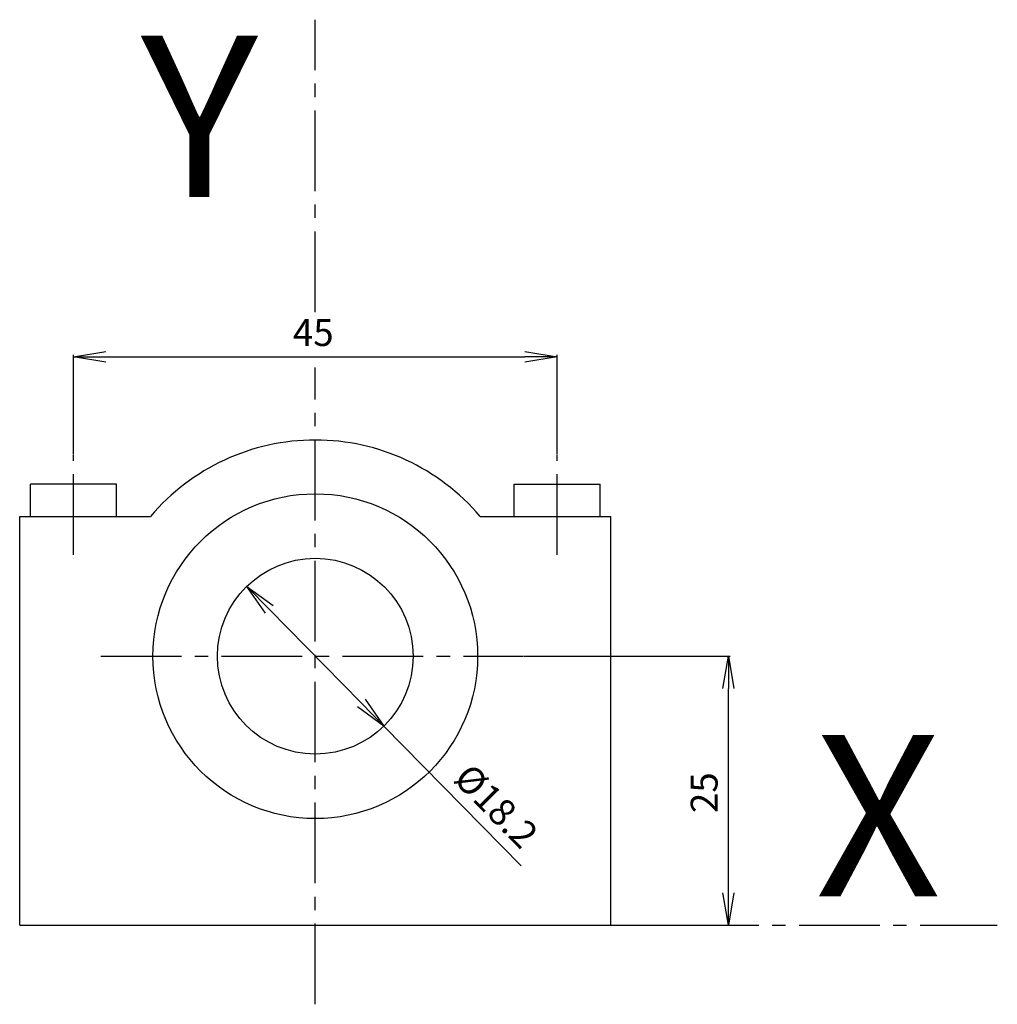
# Model space of a CAD drawing. Extents: x 204.9 to 295.8, y 89.5 to 181.1.
import ezdxf

# ---------------------------------------------------------------- set-up
doc = ezdxf.new("R2010")
doc.units = 0
doc.header["$LTSCALE"] = 10
doc.header["$MEASUREMENT"] = 0
doc.linetypes.add('AXES2', pattern=[1.125, 0.75, -0.125, 0.125, -0.125])
doc.layers.get('0').update_dxf_attribs({"color": 255, "linetype": 'CONTINUOUS'})
doc.layers.get('DEFPOINTS').update_dxf_attribs({"linetype": 'CONTINUOUS'})
for name, color, linetype in [('ALPHA', 254, 'CONTINUOUS'), ('AXE', 80, 'AXES2'), ('COTATION1', 2, 'CONTINUOUS')]:
    doc.layers.add(name, color=color, linetype=linetype)
doc.styles.add('ROMANS', font='romans.shx')
doc.dimstyles.new('SC_STAND', dxfattribs={"dimtxt": 2.5, "dimasz": 3, "dimexe": 0.18, "dimexo": 0.0625, "dimgap": 1, "dimtad": 1, "dimdec": 4, "dimrnd": 0.01, "dimzin": 12, "dimtxsty": 'ROMANS', "dimcen": 0.09, "dimazin": 3, "dimtfac": 1, "dimtdec": 4, "dimtmove": 0, "dimatfit": 3, "dimtolj": 1, "dimtzin": 12})

# ---------------------------------------------------------------- blocks, each defined once
blk = doc.blocks.new('_OPEN')
at = {"color": 0, "linetype": 'BYBLOCK'}
for p, q in [((-1, 0.166667), (0, 0)), ((0, 0), (-1, -0.166667)), ((0, 0), (-1, 0))]:
    blk.add_line(p, q, dxfattribs=at)
blk = doc.blocks.new('*D3')
at = {"color": 0, "linetype": 'BYBLOCK'}
for p, q in [((209.885932, 140.629501), (209.885932, 149.904729)), ((212.885932, 149.724729), (251.885932, 149.724729)), ((254.885932, 140.629501), (254.885932, 149.904729))]:
    blk.add_line(p, q, dxfattribs=at)
at = {"layer": 'DEFPOINTS', "color": 0, "linetype": 'BYBLOCK'}
for p in [(254.885932, 149.724729), (209.885932, 140.567001), (254.885932, 140.567001)]:
    blk.add_point(p, dxfattribs=at)
at = {"color": 0, "linetype": 'BYBLOCK', "xscale": 3, "yscale": 3, "zscale": 3, "rotation": 180}
blk.add_blockref('_OPEN', (209.885932, 149.724729), dxfattribs=at)
at = {"color": 0, "linetype": 'BYBLOCK', "xscale": 3, "yscale": 3, "zscale": 3}
blk.add_blockref('_OPEN', (254.885932, 149.724729), dxfattribs=at)
at = {"color": 0, "linetype": 'BYBLOCK'}
blk.add_text('45', height=2.5, dxfattribs=at).set_placement((230.302598, 150.724729))
blk = doc.blocks.new('*D2')
at = {"color": 0, "linetype": 'BYBLOCK'}
for p, q in [((228.112061, 126.236542), (236.659803, 117.531594)), ((238.761706, 115.391033), (251.524867, 102.393139))]:
    blk.add_line(p, q, dxfattribs=at)
at = {"layer": 'DEFPOINTS', "color": 0, "linetype": 'BYBLOCK'}
for p in [(226.010157, 128.377103), (238.761706, 115.391033)]:
    blk.add_point(p, dxfattribs=at)
at = {"color": 0, "linetype": 'BYBLOCK', "xscale": 3, "yscale": 3, "zscale": 3}
for p, rotation in [((226.010157, 128.377103), 134.477937), ((238.761706, 115.391033), 314.477937)]:
    blk.add_blockref('_OPEN', p, dxfattribs=dict(at, rotation=rotation))
at = {"color": 0, "linetype": 'BYBLOCK'}
blk.add_text('%%c18.2', height=2.5, rotation=314.477937, dxfattribs=at).set_placement((245.115269, 110.347897))
blk = doc.blocks.new('*D1')
at = {"color": 0, "linetype": 'BYBLOCK'}
for p, q in [((251.796508, 121.884068), (270.987388, 121.884068)), ((270.807388, 99.884068), (270.807388, 118.884068)), ((259.948432, 96.884068), (270.987388, 96.884068))]:
    blk.add_line(p, q, dxfattribs=at)
at = {"layer": 'DEFPOINTS', "color": 0, "linetype": 'BYBLOCK'}
for p in [(251.734008, 121.884068), (270.807388, 121.884068), (259.885932, 96.884068)]:
    blk.add_point(p, dxfattribs=at)
at = {"color": 0, "linetype": 'BYBLOCK', "xscale": 3, "yscale": 3, "zscale": 3}
for p, rotation in [((270.807388, 121.884068), 90), ((270.807388, 96.884068), 270)]:
    blk.add_blockref('_OPEN', p, dxfattribs=dict(at, rotation=rotation))
at = {"color": 0, "linetype": 'BYBLOCK'}
blk.add_text('25', height=2.5, rotation=90, dxfattribs=at).set_placement((269.807388, 107.300735))

msp = doc.modelspace()

# ---------------------------------------------------------------- linework, layer by layer
at = {"layer": 'ALPHA'}
for p, q in [((213.885932, 137.884068), (205.885932, 137.884068)), ((205.885932, 134.884068), (205.885932, 137.884068)), ((213.885932, 134.884068), (213.885932, 137.884068)), ((250.885932, 137.884068), (258.885932, 137.884068)), ((250.885932, 134.884068), (250.885932, 137.884068)), ((258.885932, 134.884068), (258.885932, 137.884068)), ((204.885932, 96.884068), (204.885932, 134.884068)), ((204.885932, 134.884068), (217.055896, 134.884068)), ((247.715968, 134.884068), (259.885932, 134.884068)), ((259.885932, 96.884068), (259.885932, 134.884068)), ((204.885932, 96.884068), (259.885932, 96.884068))]:
    msp.add_line(p, q, dxfattribs=at)
for radius in [15.1, 9.1]:
    msp.add_circle((232.385932, 121.884068), radius, dxfattribs=at)
msp.add_arc((232.385932, 121.884068), 20.1, 40.298226, 139.701774, dxfattribs=at)
at = {"layer": 'AXE'}
for p, q in [((232.385932, 153.879038), (232.385932, 181.067781)), ((232.385932, 89.514306), (232.385932, 148.715687)), ((209.885932, 131.306146), (209.885932, 140.567001)), ((254.885932, 131.306146), (254.885932, 140.567001)), ((212.423642, 121.884068), (251.734008, 121.884068)), ((232.385932, 96.884068), (295.825538, 96.884068))]:
    msp.add_line(p, q, dxfattribs=at)

# ---------------------------------------------------------------- texts
at = {"layer": 'AXE', "style": 'ROMANS'}
for s, p in [('Y', (216.174266, 164.571659)), ('X', (278.875764, 99.540241))]:
    msp.add_text(s, height=15, dxfattribs=at).set_placement(p)

# ---------------------------------------------------------------- dimensions: what is measured, and where the dimension line sits
at = {"layer": 'COTATION1'}
dim = msp.add_linear_dim(base=(254.885932, 149.724729), p1=(209.885932, 140.567001), p2=(254.885932, 140.567001), dimstyle='SC_STAND', override={"dimblk1": 'OPEN', "dimblk2": 'OPEN', "dimsah": 1, "dimtzin": 0}, dxfattribs=at)
dim.commit()
dim.dimension.update_dxf_attribs({"geometry": '*D3', "text_midpoint": (232.385932, 151.974729)})
dim = msp.add_diameter_dim_2p(p1=(226.010157, 128.377103), p2=(238.761706, 115.391033), dimstyle='SC_STAND', override={"dimblk1": 'OPEN', "dimblk2": 'OPEN', "dimsah": 1, "dimtzin": 0}, dxfattribs=at)
dim.commit()
dim.dimension.update_dxf_attribs({"geometry": '*D2', "text_midpoint": (247.61299, 106.376961), "dimtype": 131})
dim = msp.add_linear_dim(base=(270.807388, 121.884068), p1=(259.885932, 96.884068), p2=(251.734008, 121.884068), angle=90, dimstyle='SC_STAND', override={"dimblk1": 'OPEN', "dimblk2": 'OPEN', "dimsah": 1, "dimtzin": 0}, dxfattribs=at)
dim.commit()
dim.dimension.update_dxf_attribs({"geometry": '*D1', "text_midpoint": (268.557388, 109.384068)})

doc.saveas('drawing.dxf')
